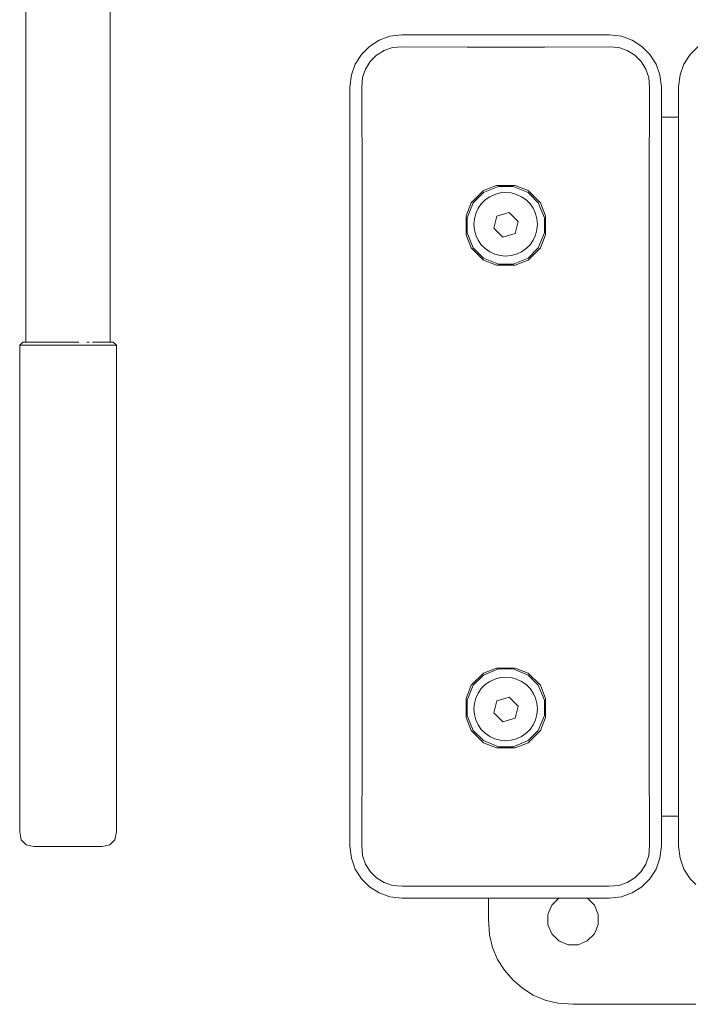
# Model space of a CAD drawing. Units: millimetres. Extents: x 39604 to 43310, y -30343 to -25640.
# Drawn here: x 41220 to 41414, y -27670 to -27386 of the extents above; entities that cross this region are included whole.
import ezdxf

# ---------------------------------------------------------------- set-up
doc = ezdxf.new("R2010")
doc.units = ezdxf.units.MM
doc.header["$MEASUREMENT"] = 0
doc.layers.add('Новый_Чертеж и Рисунок_Ном._пера__7', color=7, linetype='Continuous', lineweight=15)

msp = doc.modelspace()

# ---------------------------------------------------------------- linework, layer by layer
at = {"layer": 'Новый_Чертеж и Рисунок_Ном._пера__7', "color": 7, "linetype": 'Continuous', "lineweight": 15}
for points in [[(41222.01, -27355.08), (41222.01, -27478.74)], [(41246.42, -27356.48), (41246.42, -27478.74)], [(41327.26, -27390.43), (41324.11, -27391.56)], [(41327.26, -27390.43), (41324.11, -27391.56)], [(41330.7, -27390.04), (41327.26, -27390.43)], [(41330.7, -27390.04), (41327.26, -27390.43)], [(41330.7, -27390.04), (41349.54, -27390.04)], [(41330.7, -27390.04), (41349.54, -27390.04)], [(41349.54, -27390.04), (41371.94, -27390.04)], [(41371.94, -27390.04), (41349.54, -27390.04)], [(41390.7, -27390.04), (41371.94, -27390.04)], [(41390.7, -27390.04), (41371.94, -27390.04)], [(41394.14, -27390.43), (41390.7, -27390.04)], [(41394.14, -27390.43), (41390.7, -27390.04)], [(41397.29, -27391.56), (41394.14, -27390.43)], [(41397.29, -27391.56), (41394.14, -27390.43)], [(41321.32, -27393.34), (41319, -27395.66)], [(41321.32, -27393.34), (41319, -27395.66)], [(41324.11, -27391.56), (41321.32, -27393.34)], [(41324.11, -27391.56), (41321.32, -27393.34)], [(41330.9, -27393.49), (41328.02, -27393.7)], [(41328.02, -27393.7), (41330.9, -27393.49)], [(41330.9, -27393.49), (41349.54, -27393.54)], [(41349.54, -27393.54), (41330.9, -27393.49)], [(41371.94, -27393.54), (41349.54, -27393.54)], [(41349.54, -27393.54), (41371.94, -27393.54)], [(41390.5, -27393.49), (41371.94, -27393.54)], [(41390.5, -27393.49), (41371.94, -27393.54)], [(41393.37, -27393.7), (41390.5, -27393.49)], [(41393.37, -27393.7), (41390.5, -27393.49)], [(41400.08, -27393.34), (41397.29, -27391.56)], [(41400.08, -27393.34), (41397.29, -27391.56)], [(41402.4, -27395.66), (41400.08, -27393.34)], [(41402.4, -27395.66), (41400.08, -27393.34)], [(41416.32, -27393.34), (41414, -27395.66)], [(41416.32, -27393.34), (41414, -27395.66)], [(41319, -27395.66), (41317.23, -27398.44)], [(41319, -27395.66), (41317.23, -27398.44)], [(41323.38, -27395.9), (41321.56, -27397.72)], [(41323.38, -27395.9), (41321.56, -27397.72)], [(41325.56, -27394.53), (41323.38, -27395.9)], [(41325.56, -27394.53), (41323.38, -27395.9)], [(41328.02, -27393.7), (41325.56, -27394.53)], [(41328.02, -27393.7), (41325.56, -27394.53)], [(41395.84, -27394.53), (41393.37, -27393.7)], [(41395.84, -27394.53), (41393.37, -27393.7)], [(41398.02, -27395.9), (41395.84, -27394.53)], [(41398.02, -27395.9), (41395.84, -27394.53)], [(41399.84, -27397.72), (41398.02, -27395.9)], [(41399.84, -27397.72), (41398.02, -27395.9)], [(41404.17, -27398.44), (41402.4, -27395.66)], [(41404.17, -27398.44), (41402.4, -27395.66)], [(41414, -27395.66), (41412.23, -27398.44)], [(41414, -27395.66), (41412.23, -27398.44)], [(41317.23, -27398.44), (41316.1, -27401.6)], [(41317.23, -27398.44), (41316.1, -27401.6)], [(41321.56, -27397.72), (41320.19, -27399.9)], [(41321.56, -27397.72), (41320.19, -27399.9)], [(41401.21, -27399.9), (41399.84, -27397.72)], [(41401.21, -27399.9), (41399.84, -27397.72)], [(41405.3, -27401.6), (41404.17, -27398.44)], [(41405.3, -27401.6), (41404.17, -27398.44)], [(41412.23, -27398.44), (41411.1, -27401.6)], [(41412.23, -27398.44), (41411.1, -27401.6)], [(41316.1, -27401.6), (41315.7, -27405.04)], [(41316.1, -27401.6), (41315.7, -27405.04)], [(41320.19, -27399.9), (41319.36, -27402.36)], [(41320.19, -27399.9), (41319.36, -27402.36)], [(41402.04, -27402.36), (41401.21, -27399.9)], [(41402.04, -27402.36), (41401.21, -27399.9)], [(41405.7, -27405.04), (41405.3, -27401.6)], [(41405.7, -27405.04), (41405.3, -27401.6)], [(41411.1, -27401.6), (41410.7, -27405.04)], [(41411.1, -27401.6), (41410.7, -27405.04)], [(41319.36, -27402.36), (41319.15, -27405.24)], [(41319.36, -27402.36), (41319.15, -27405.24)], [(41402.25, -27405.24), (41402.04, -27402.36)], [(41402.04, -27402.36), (41402.25, -27405.24)], [(41315.7, -27405.04), (41315.7, -27433.77)], [(41315.7, -27405.04), (41315.7, -27433.77)], [(41319.15, -27405.24), (41319.2, -27433.77)], [(41319.15, -27405.24), (41319.2, -27433.77)], [(41402.25, -27405.24), (41402.2, -27433.77)], [(41402.2, -27433.77), (41402.25, -27405.24)], [(41405.7, -27405.04), (41405.7, -27433.77)], [(41405.7, -27405.04), (41405.7, -27433.77)], [(41410.7, -27405.04), (41410.7, -27433.77)], [(41410.7, -27405.04), (41410.7, -27433.77)], [(41405.7, -27413.77), (41410.7, -27413.77)], [(41405.7, -27413.77), (41410.7, -27413.77)], [(41315.7, -27456.28), (41315.7, -27433.77)], [(41315.7, -27433.77), (41315.7, -27456.28)], [(41319.2, -27433.77), (41319.2, -27456.28)], [(41319.2, -27456.28), (41319.2, -27433.77)], [(41350.75, -27438.49), (41354.26, -27434.98)], [(41351.35, -27438.49), (41354.26, -27435.58)], [(41351.35, -27438.49), (41354.26, -27435.58)], [(41354.26, -27434.98), (41358.07, -27433.54)], [(41354.26, -27435.58), (41358.63, -27433.77)], [(41354.26, -27435.58), (41358.63, -27433.77)], [(41356.11, -27436.76), (41357.56, -27436.08)], [(41356.11, -27436.76), (41357.56, -27436.08)], [(41357.56, -27436.08), (41359.1, -27435.67)], [(41357.56, -27436.08), (41359.1, -27435.67)], [(41358.07, -27433.54), (41363.41, -27433.54)], [(41358.63, -27433.77), (41362.86, -27433.77)], [(41358.63, -27433.77), (41362.86, -27433.77)], [(41359.1, -27435.67), (41360.7, -27435.53)], [(41359.1, -27435.67), (41360.7, -27435.53)], [(41360.7, -27435.53), (41362.29, -27435.67)], [(41360.7, -27435.53), (41362.29, -27435.67)], [(41362.29, -27435.67), (41363.84, -27436.08)], [(41362.29, -27435.67), (41363.84, -27436.08)], [(41362.86, -27433.77), (41367.23, -27435.58)], [(41362.86, -27433.77), (41367.23, -27435.58)], [(41363.41, -27433.54), (41367.23, -27434.98)], [(41363.84, -27436.08), (41365.29, -27436.76)], [(41363.84, -27436.08), (41365.29, -27436.76)], [(41367.23, -27434.98), (41370.73, -27438.49)], [(41367.23, -27435.58), (41370.13, -27438.49)], [(41367.23, -27435.58), (41370.13, -27438.49)], [(41402.2, -27433.77), (41402.2, -27456.28)], [(41402.2, -27456.28), (41402.2, -27433.77)], [(41405.7, -27433.77), (41405.7, -27456.28)], [(41405.7, -27456.28), (41405.7, -27433.77)], [(41410.7, -27456.28), (41410.7, -27433.77)], [(41410.7, -27433.77), (41410.7, -27456.28)], [(41349.31, -27442.3), (41350.75, -27438.49)], [(41349.54, -27442.86), (41351.35, -27438.49)], [(41349.54, -27442.86), (41351.35, -27438.49)], [(41352.74, -27440.12), (41353.66, -27438.81)], [(41352.74, -27440.12), (41353.66, -27438.81)], [(41353.66, -27438.81), (41354.79, -27437.68)], [(41353.66, -27438.81), (41354.79, -27437.68)], [(41354.79, -27437.68), (41356.11, -27436.76)], [(41354.79, -27437.68), (41356.11, -27436.76)], [(41365.29, -27436.76), (41366.6, -27437.68)], [(41365.29, -27436.76), (41366.6, -27437.68)], [(41366.6, -27437.68), (41367.74, -27438.81)], [(41366.6, -27437.68), (41367.74, -27438.81)], [(41367.74, -27438.81), (41368.65, -27440.12)], [(41367.74, -27438.81), (41368.65, -27440.12)], [(41370.13, -27438.49), (41371.94, -27442.86)], [(41370.13, -27438.49), (41371.94, -27442.86)], [(41370.73, -27438.49), (41372.17, -27442.3)], [(41351.65, -27443.12), (41352.07, -27441.57)], [(41351.65, -27443.12), (41352.07, -27441.57)], [(41352.07, -27441.57), (41352.74, -27440.12)], [(41352.07, -27441.57), (41352.74, -27440.12)], [(41361.69, -27441.35), (41358.18, -27442.34)], [(41361.69, -27441.35), (41358.18, -27442.34)], [(41361.69, -27441.35), (41364.3, -27443.89)], [(41368.65, -27440.12), (41369.33, -27441.57)], [(41368.65, -27440.12), (41369.33, -27441.57)], [(41369.33, -27441.57), (41369.74, -27443.12)], [(41369.74, -27443.12), (41369.33, -27441.57)], [(41349.31, -27447.75), (41349.31, -27442.3)], [(41349.54, -27447.19), (41349.54, -27442.86)], [(41349.54, -27447.19), (41349.54, -27442.86)], [(41351.51, -27444.71), (41351.65, -27443.12)], [(41351.51, -27444.71), (41351.65, -27443.12)], [(41351.65, -27446.31), (41351.51, -27444.71)], [(41351.65, -27446.31), (41351.51, -27444.71)], [(41358.18, -27442.34), (41357.29, -27445.88)], [(41358.18, -27442.34), (41357.29, -27445.88)], [(41363.41, -27447.42), (41364.3, -27443.89)], [(41369.88, -27444.71), (41369.74, -27443.12)], [(41369.88, -27444.71), (41369.74, -27443.12)], [(41369.88, -27444.71), (41369.74, -27446.31)], [(41369.88, -27444.71), (41369.74, -27446.31)], [(41371.94, -27447.19), (41371.94, -27442.86)], [(41371.94, -27447.19), (41371.94, -27442.86)], [(41372.17, -27447.75), (41372.17, -27442.3)], [(41351.35, -27451.56), (41349.54, -27447.19)], [(41351.35, -27451.56), (41349.54, -27447.19)], [(41352.07, -27447.85), (41351.65, -27446.31)], [(41352.07, -27447.85), (41351.65, -27446.31)], [(41357.29, -27445.88), (41359.9, -27448.42)], [(41357.29, -27445.88), (41359.9, -27448.42)], [(41359.9, -27448.42), (41363.41, -27447.42)], [(41359.9, -27448.42), (41363.41, -27447.42)], [(41369.74, -27446.31), (41369.33, -27447.85)], [(41369.74, -27446.31), (41369.33, -27447.85)], [(41371.94, -27447.19), (41370.13, -27451.56)], [(41371.94, -27447.19), (41370.13, -27451.56)], [(41350.75, -27451.56), (41349.31, -27447.75)], [(41352.74, -27449.31), (41352.07, -27447.85)], [(41352.74, -27449.31), (41352.07, -27447.85)], [(41353.66, -27450.62), (41352.74, -27449.31)], [(41353.66, -27450.62), (41352.74, -27449.31)], [(41368.65, -27449.31), (41367.74, -27450.62)], [(41368.65, -27449.31), (41367.74, -27450.62)], [(41369.33, -27447.85), (41368.65, -27449.31)], [(41369.33, -27447.85), (41368.65, -27449.31)], [(41372.17, -27447.75), (41370.73, -27451.56)], [(41354.26, -27455.07), (41350.75, -27451.56)], [(41354.26, -27454.47), (41351.35, -27451.56)], [(41354.26, -27454.47), (41351.35, -27451.56)], [(41354.79, -27451.75), (41353.66, -27450.62)], [(41354.79, -27451.75), (41353.66, -27450.62)], [(41356.11, -27452.67), (41354.79, -27451.75)], [(41356.11, -27452.67), (41354.79, -27451.75)], [(41357.56, -27453.34), (41356.11, -27452.67)], [(41357.56, -27453.34), (41356.11, -27452.67)], [(41365.29, -27452.67), (41363.84, -27453.34)], [(41365.29, -27452.67), (41363.84, -27453.34)], [(41366.6, -27451.75), (41365.29, -27452.67)], [(41366.6, -27451.75), (41365.29, -27452.67)], [(41367.74, -27450.62), (41366.6, -27451.75)], [(41367.74, -27450.62), (41366.6, -27451.75)], [(41370.73, -27451.56), (41367.23, -27455.07)], [(41370.13, -27451.56), (41367.23, -27454.47)], [(41370.13, -27451.56), (41367.23, -27454.47)], [(41358.63, -27456.28), (41354.26, -27454.47)], [(41358.63, -27456.28), (41354.26, -27454.47)], [(41358.07, -27456.51), (41354.26, -27455.07)], [(41359.1, -27453.76), (41357.56, -27453.34)], [(41359.1, -27453.76), (41357.56, -27453.34)], [(41360.7, -27453.9), (41359.1, -27453.76)], [(41360.7, -27453.9), (41359.1, -27453.76)], [(41362.29, -27453.76), (41360.7, -27453.9)], [(41362.29, -27453.76), (41360.7, -27453.9)], [(41363.84, -27453.34), (41362.29, -27453.76)], [(41363.84, -27453.34), (41362.29, -27453.76)], [(41367.23, -27454.47), (41362.86, -27456.28)], [(41367.23, -27454.47), (41362.86, -27456.28)], [(41367.23, -27455.07), (41363.41, -27456.51)], [(41315.7, -27573.13), (41315.7, -27456.28)], [(41315.7, -27573.13), (41315.7, -27456.28)], [(41319.2, -27573.13), (41319.2, -27456.28)], [(41319.2, -27573.13), (41319.2, -27456.28)], [(41358.07, -27456.51), (41363.41, -27456.51)], [(41358.63, -27456.28), (41362.86, -27456.28)], [(41358.63, -27456.28), (41362.86, -27456.28)], [(41402.2, -27573.13), (41402.2, -27456.28)], [(41402.2, -27573.13), (41402.2, -27456.28)], [(41405.7, -27573.13), (41405.7, -27456.28)], [(41405.7, -27573.13), (41405.7, -27456.28)], [(41410.7, -27573.13), (41410.7, -27456.28)], [(41410.7, -27573.13), (41410.7, -27456.28)], [(41220.24, -27479.63), (41221.12, -27478.74)], [(41221.12, -27478.74), (41222.01, -27478.74)], [(41222.53, -27478.74), (41221.12, -27478.74)], [(41225.19, -27478.74), (41222.53, -27478.74)], [(41228.82, -27478.74), (41225.19, -27478.74)], [(41233.03, -27478.74), (41228.82, -27478.74)], [(41237.35, -27478.74), (41233.03, -27478.74)], [(41240.28, -27478.74), (41239.6, -27478.74)], [(41241.33, -27478.74), (41242.29, -27478.74)], [(41244.52, -27478.74), (41241.33, -27478.74)], [(41246.58, -27478.74), (41244.52, -27478.74)], [(41246.42, -27478.74), (41247.3, -27478.74)], [(41246.42, -27478.74), (41247.3, -27478.74)], [(41246.42, -27478.74), (41247.3, -27478.74)], [(41246.42, -27478.74), (41247.3, -27478.74)], [(41246.42, -27478.74), (41247.3, -27478.74)], [(41246.58, -27478.74), (41247.3, -27478.74)], [(41248.19, -27479.63), (41247.3, -27478.74)], [(41220.24, -27479.63), (41221.74, -27479.63)], [(41221.74, -27479.63), (41220.24, -27479.63)], [(41220.24, -27620.25), (41220.24, -27479.63)], [(41221.74, -27479.63), (41222.01, -27479.63)], [(41224.59, -27479.63), (41221.74, -27479.63)], [(41228.47, -27479.63), (41224.59, -27479.63)], [(41232.96, -27479.63), (41228.47, -27479.63)], [(41237.57, -27479.63), (41232.96, -27479.63)], [(41241.82, -27479.63), (41237.57, -27479.63)], [(41245.22, -27479.63), (41241.82, -27479.63)], [(41247.43, -27479.63), (41245.22, -27479.63)], [(41246.42, -27479.63), (41247.43, -27479.63)], [(41247.43, -27479.63), (41248.19, -27479.63)], [(41247.43, -27479.63), (41248.19, -27479.63)], [(41248.19, -27479.63), (41248.19, -27620.25)], [(41315.7, -27595.68), (41315.7, -27573.13)], [(41315.7, -27595.68), (41315.7, -27573.13)], [(41319.2, -27595.68), (41319.2, -27573.13)], [(41319.2, -27595.68), (41319.2, -27573.13)], [(41350.75, -27577.84), (41354.26, -27574.34)], [(41351.35, -27577.84), (41354.26, -27574.94)], [(41351.35, -27577.84), (41354.26, -27574.94)], [(41354.26, -27574.34), (41358.07, -27572.9)], [(41354.26, -27574.94), (41358.63, -27573.13)], [(41354.26, -27574.94), (41358.63, -27573.13)], [(41358.07, -27572.9), (41363.41, -27572.9)], [(41358.63, -27573.13), (41362.86, -27573.13)], [(41358.63, -27573.13), (41362.86, -27573.13)], [(41359.1, -27575.67), (41360.7, -27575.53)], [(41359.1, -27575.67), (41360.7, -27575.53)], [(41360.7, -27575.53), (41362.29, -27575.67)], [(41360.7, -27575.53), (41362.29, -27575.67)], [(41362.86, -27573.13), (41367.23, -27574.94)], [(41362.86, -27573.13), (41367.23, -27574.94)], [(41363.41, -27572.9), (41367.23, -27574.34)], [(41367.23, -27574.34), (41370.73, -27577.84)], [(41367.23, -27574.94), (41370.13, -27577.84)], [(41367.23, -27574.94), (41370.13, -27577.84)], [(41402.2, -27595.68), (41402.2, -27573.13)], [(41402.2, -27595.68), (41402.2, -27573.13)], [(41405.7, -27595.68), (41405.7, -27573.13)], [(41405.7, -27595.68), (41405.7, -27573.13)], [(41410.7, -27595.68), (41410.7, -27573.13)], [(41410.7, -27595.68), (41410.7, -27573.13)], [(41349.31, -27581.66), (41350.75, -27577.84)], [(41349.54, -27582.21), (41351.35, -27577.84)], [(41349.54, -27582.21), (41351.35, -27577.84)], [(41353.66, -27578.81), (41354.79, -27577.68)], [(41353.66, -27578.81), (41354.79, -27577.68)], [(41354.79, -27577.68), (41356.11, -27576.76)], [(41354.79, -27577.68), (41356.11, -27576.76)], [(41356.11, -27576.76), (41357.56, -27576.08)], [(41356.11, -27576.76), (41357.56, -27576.08)], [(41357.56, -27576.08), (41359.1, -27575.67)], [(41357.56, -27576.08), (41359.1, -27575.67)], [(41362.29, -27575.67), (41363.84, -27576.08)], [(41362.29, -27575.67), (41363.84, -27576.08)], [(41363.84, -27576.08), (41365.29, -27576.76)], [(41363.84, -27576.08), (41365.29, -27576.76)], [(41365.29, -27576.76), (41366.6, -27577.68)], [(41365.29, -27576.76), (41366.6, -27577.68)], [(41366.6, -27577.68), (41367.74, -27578.81)], [(41366.6, -27577.68), (41367.74, -27578.81)], [(41370.13, -27577.84), (41371.94, -27582.21)], [(41370.13, -27577.84), (41371.94, -27582.21)], [(41370.73, -27577.84), (41372.17, -27581.66)], [(41352.07, -27581.57), (41352.74, -27580.12)], [(41352.07, -27581.57), (41352.74, -27580.12)], [(41352.74, -27580.12), (41353.66, -27578.81)], [(41352.74, -27580.12), (41353.66, -27578.81)], [(41367.74, -27578.81), (41368.65, -27580.12)], [(41367.74, -27578.81), (41368.65, -27580.12)], [(41368.65, -27580.12), (41369.33, -27581.57)], [(41368.65, -27580.12), (41369.33, -27581.57)], [(41349.31, -27587.15), (41349.31, -27581.66)], [(41349.54, -27586.6), (41349.54, -27582.21)], [(41349.54, -27586.6), (41349.54, -27582.21)], [(41351.51, -27584.71), (41351.65, -27583.12)], [(41351.51, -27584.71), (41351.65, -27583.12)], [(41351.65, -27583.12), (41352.07, -27581.57)], [(41351.65, -27583.12), (41352.07, -27581.57)], [(41358.18, -27582.34), (41357.29, -27585.88)], [(41358.18, -27582.34), (41357.29, -27585.88)], [(41361.69, -27581.35), (41358.18, -27582.34)], [(41361.69, -27581.35), (41358.18, -27582.34)], [(41361.69, -27581.35), (41364.3, -27583.89)], [(41363.41, -27587.42), (41364.3, -27583.89)], [(41369.33, -27581.57), (41369.74, -27583.12)], [(41369.74, -27583.12), (41369.33, -27581.57)], [(41369.88, -27584.71), (41369.74, -27583.12)], [(41369.88, -27584.71), (41369.74, -27583.12)], [(41371.94, -27586.6), (41371.94, -27582.21)], [(41371.94, -27586.6), (41371.94, -27582.21)], [(41372.17, -27587.15), (41372.17, -27581.66)], [(41351.35, -27590.97), (41349.54, -27586.6)], [(41351.35, -27590.97), (41349.54, -27586.6)], [(41351.65, -27586.31), (41351.51, -27584.71)], [(41351.65, -27586.31), (41351.51, -27584.71)], [(41352.07, -27587.85), (41351.65, -27586.31)], [(41352.07, -27587.85), (41351.65, -27586.31)], [(41357.29, -27585.88), (41359.9, -27588.42)], [(41357.29, -27585.88), (41359.9, -27588.42)], [(41369.74, -27586.31), (41369.33, -27587.85)], [(41369.74, -27586.31), (41369.33, -27587.85)], [(41369.88, -27584.71), (41369.74, -27586.31)], [(41369.88, -27584.71), (41369.74, -27586.31)], [(41371.94, -27586.6), (41370.13, -27590.97)], [(41371.94, -27586.6), (41370.13, -27590.97)], [(41350.75, -27590.97), (41349.31, -27587.15)], [(41352.74, -27589.31), (41352.07, -27587.85)], [(41352.74, -27589.31), (41352.07, -27587.85)], [(41353.66, -27590.62), (41352.74, -27589.31)], [(41353.66, -27590.62), (41352.74, -27589.31)], [(41359.9, -27588.42), (41363.41, -27587.42)], [(41359.9, -27588.42), (41363.41, -27587.42)], [(41368.65, -27589.31), (41367.74, -27590.62)], [(41368.65, -27589.31), (41367.74, -27590.62)], [(41369.33, -27587.85), (41368.65, -27589.31)], [(41369.33, -27587.85), (41368.65, -27589.31)], [(41372.17, -27587.15), (41370.73, -27590.97)], [(41354.26, -27594.47), (41350.75, -27590.97)], [(41354.26, -27593.87), (41351.35, -27590.97)], [(41354.26, -27593.87), (41351.35, -27590.97)], [(41354.79, -27591.75), (41353.66, -27590.62)], [(41354.79, -27591.75), (41353.66, -27590.62)], [(41356.11, -27592.67), (41354.79, -27591.75)], [(41356.11, -27592.67), (41354.79, -27591.75)], [(41366.6, -27591.75), (41365.29, -27592.67)], [(41366.6, -27591.75), (41365.29, -27592.67)], [(41367.74, -27590.62), (41366.6, -27591.75)], [(41367.74, -27590.62), (41366.6, -27591.75)], [(41370.73, -27590.97), (41367.23, -27594.47)], [(41370.13, -27590.97), (41367.23, -27593.87)], [(41370.13, -27590.97), (41367.23, -27593.87)], [(41358.63, -27595.68), (41354.26, -27593.87)], [(41358.63, -27595.68), (41354.26, -27593.87)], [(41358.07, -27595.91), (41354.26, -27594.47)], [(41357.56, -27593.34), (41356.11, -27592.67)], [(41357.56, -27593.34), (41356.11, -27592.67)], [(41359.1, -27593.76), (41357.56, -27593.34)], [(41359.1, -27593.76), (41357.56, -27593.34)], [(41360.7, -27593.9), (41359.1, -27593.76)], [(41360.7, -27593.9), (41359.1, -27593.76)], [(41362.29, -27593.76), (41360.7, -27593.9)], [(41362.29, -27593.76), (41360.7, -27593.9)], [(41363.84, -27593.34), (41362.29, -27593.76)], [(41363.84, -27593.34), (41362.29, -27593.76)], [(41367.23, -27593.87), (41362.86, -27595.68)], [(41367.23, -27593.87), (41362.86, -27595.68)], [(41367.23, -27594.47), (41363.41, -27595.91)], [(41365.29, -27592.67), (41363.84, -27593.34)], [(41365.29, -27592.67), (41363.84, -27593.34)], [(41315.7, -27624.39), (41315.7, -27595.68)], [(41315.7, -27624.39), (41315.7, -27595.68)], [(41319.15, -27624.19), (41319.2, -27595.68)], [(41319.2, -27595.68), (41319.15, -27624.19)], [(41358.07, -27595.91), (41363.41, -27595.91)], [(41358.63, -27595.68), (41362.86, -27595.68)], [(41358.63, -27595.68), (41362.86, -27595.68)], [(41402.25, -27624.19), (41402.2, -27595.68)], [(41402.25, -27624.19), (41402.2, -27595.68)], [(41405.7, -27624.39), (41405.7, -27595.68)], [(41405.7, -27624.39), (41405.7, -27595.68)], [(41410.7, -27624.39), (41410.7, -27595.68)], [(41410.7, -27624.39), (41410.7, -27595.68)], [(41410.7, -27615.65), (41405.7, -27615.65)], [(41410.7, -27615.65), (41405.7, -27615.65)], [(41220.24, -27620.25), (41220.7, -27622.56)], [(41248.19, -27620.25), (41247.72, -27622.56)], [(41220.7, -27622.56), (41222.09, -27623.95)], [(41246.31, -27623.95), (41247.72, -27622.56)], [(41224.4, -27624.42), (41222.09, -27623.95)], [(41225.46, -27624.42), (41224.4, -27624.42)], [(41227.45, -27624.42), (41225.46, -27624.42)], [(41230.16, -27624.42), (41227.45, -27624.42)], [(41233.31, -27624.42), (41230.16, -27624.42)], [(41236.54, -27624.42), (41233.31, -27624.42)], [(41239.51, -27624.42), (41236.54, -27624.42)], [(41241.89, -27624.42), (41239.51, -27624.42)], [(41243.43, -27624.42), (41241.89, -27624.42)], [(41243.43, -27624.42), (41243.97, -27624.42)], [(41243.97, -27624.42), (41246.31, -27623.95)], [(41315.7, -27624.39), (41316.1, -27627.82)], [(41315.7, -27624.39), (41316.1, -27627.82)], [(41319.15, -27624.19), (41319.36, -27627.06)], [(41319.36, -27627.06), (41319.15, -27624.19)], [(41402.04, -27627.06), (41402.25, -27624.19)], [(41402.04, -27627.06), (41402.25, -27624.19)], [(41405.3, -27627.82), (41405.7, -27624.39)], [(41405.3, -27627.82), (41405.7, -27624.39)], [(41410.7, -27624.39), (41411.1, -27627.82)], [(41410.7, -27624.39), (41411.1, -27627.82)], [(41316.1, -27627.82), (41317.23, -27630.98)], [(41316.1, -27627.82), (41317.23, -27630.98)], [(41319.36, -27627.06), (41320.19, -27629.53)], [(41319.36, -27627.06), (41320.19, -27629.53)], [(41320.19, -27629.53), (41321.56, -27631.71)], [(41320.19, -27629.53), (41321.56, -27631.71)], [(41399.84, -27631.71), (41401.21, -27629.53)], [(41399.84, -27631.71), (41401.21, -27629.53)], [(41401.21, -27629.53), (41402.04, -27627.06)], [(41401.21, -27629.53), (41402.04, -27627.06)], [(41404.17, -27630.98), (41405.3, -27627.82)], [(41404.17, -27630.98), (41405.3, -27627.82)], [(41411.1, -27627.82), (41412.23, -27630.98)], [(41411.1, -27627.82), (41412.23, -27630.98)], [(41317.23, -27630.98), (41319, -27633.77)], [(41317.23, -27630.98), (41319, -27633.77)], [(41321.56, -27631.71), (41323.38, -27633.53)], [(41321.56, -27631.71), (41323.38, -27633.53)], [(41398.02, -27633.53), (41399.84, -27631.71)], [(41398.02, -27633.53), (41399.84, -27631.71)], [(41402.4, -27633.77), (41404.17, -27630.98)], [(41402.4, -27633.77), (41404.17, -27630.98)], [(41412.23, -27630.98), (41414, -27633.77)], [(41412.23, -27630.98), (41414, -27633.77)], [(41319, -27633.77), (41321.32, -27636.09)], [(41319, -27633.77), (41321.32, -27636.09)], [(41323.38, -27633.53), (41325.56, -27634.9)], [(41323.38, -27633.53), (41325.56, -27634.9)], [(41325.56, -27634.9), (41328.02, -27635.73)], [(41325.56, -27634.9), (41328.02, -27635.73)], [(41393.37, -27635.73), (41395.84, -27634.9)], [(41393.37, -27635.73), (41395.84, -27634.9)], [(41395.84, -27634.9), (41398.02, -27633.53)], [(41395.84, -27634.9), (41398.02, -27633.53)], [(41400.08, -27636.09), (41402.4, -27633.77)], [(41400.08, -27636.09), (41402.4, -27633.77)], [(41414, -27633.77), (41415.7, -27635.47)], [(41414, -27633.77), (41415.7, -27635.47)], [(41321.32, -27636.09), (41324.11, -27637.86)], [(41321.32, -27636.09), (41324.11, -27637.86)], [(41324.11, -27637.86), (41327.26, -27638.99)], [(41324.11, -27637.86), (41327.26, -27638.99)], [(41328.02, -27635.73), (41330.9, -27635.93)], [(41328.02, -27635.73), (41330.9, -27635.93)], [(41330.9, -27635.93), (41349.54, -27635.89)], [(41330.9, -27635.93), (41349.54, -27635.89)], [(41371.94, -27635.89), (41349.54, -27635.89)], [(41349.54, -27635.89), (41371.94, -27635.89)], [(41390.5, -27635.93), (41371.94, -27635.89)], [(41371.94, -27635.89), (41390.5, -27635.93)], [(41390.5, -27635.93), (41393.37, -27635.73)], [(41393.37, -27635.73), (41390.5, -27635.93)], [(41394.14, -27638.99), (41397.29, -27637.86)], [(41394.14, -27638.99), (41397.29, -27637.86)], [(41397.29, -27637.86), (41400.08, -27636.09)], [(41397.29, -27637.86), (41400.08, -27636.09)], [(41327.26, -27638.99), (41330.7, -27639.39)], [(41327.26, -27638.99), (41330.7, -27639.39)], [(41330.7, -27639.39), (41349.54, -27639.39)], [(41330.7, -27639.39), (41349.54, -27639.39)], [(41371.94, -27639.39), (41349.54, -27639.39)], [(41349.54, -27639.39), (41371.94, -27639.39)], [(41355.7, -27639.39), (41355.7, -27645.54)], [(41355.7, -27639.39), (41355.7, -27645.54)], [(41390.7, -27639.39), (41371.94, -27639.39)], [(41390.7, -27639.39), (41371.94, -27639.39)], [(41374, -27641.41), (41376.03, -27639.39)], [(41374, -27641.41), (41376.03, -27639.39)], [(41384.33, -27639.39), (41386.35, -27641.41)], [(41386.35, -27641.41), (41384.33, -27639.39)], [(41390.7, -27639.39), (41394.14, -27638.99)], [(41390.7, -27639.39), (41394.14, -27638.99)], [(41372.89, -27644.09), (41374, -27641.41)], [(41387.46, -27644.09), (41386.35, -27641.41)], [(41355.7, -27645.54), (41356.01, -27649.93)], [(41355.7, -27645.54), (41356.01, -27649.93)], [(41356.01, -27649.93), (41355.7, -27645.54)], [(41372.89, -27644.09), (41372.89, -27646.98)], [(41387.46, -27644.09), (41387.46, -27646.98)], [(41372.89, -27646.98), (41374, -27649.66)], [(41387.46, -27646.98), (41386.35, -27649.66)], [(41356.01, -27649.93), (41356.92, -27653.62)], [(41356.92, -27653.62), (41356.01, -27649.93)], [(41356.01, -27649.93), (41356.92, -27653.62)], [(41374, -27649.66), (41376.05, -27651.71)], [(41374, -27649.66), (41376.05, -27651.71)], [(41378.73, -27652.82), (41376.05, -27651.71)], [(41378.73, -27652.82), (41376.05, -27651.71)], [(41376.61, -27651.94), (41376.05, -27651.71)], [(41381.63, -27652.82), (41384.3, -27651.71)], [(41386.35, -27649.66), (41384.3, -27651.71)], [(41384.3, -27651.71), (41386.35, -27649.66)], [(41356.92, -27653.62), (41358.38, -27657.06)], [(41356.92, -27653.62), (41358.38, -27657.06)], [(41358.38, -27657.06), (41356.92, -27653.62)], [(41381.63, -27652.82), (41378.73, -27652.82)], [(41358.38, -27657.06), (41360.33, -27660.21)], [(41360.33, -27660.21), (41358.38, -27657.06)], [(41358.38, -27657.06), (41360.33, -27660.21)], [(41360.33, -27660.21), (41362.73, -27663)], [(41360.33, -27660.21), (41362.73, -27663)], [(41362.73, -27663), (41365.53, -27665.4)], [(41362.73, -27663), (41365.53, -27665.4)], [(41365.53, -27665.4), (41368.67, -27667.36)], [(41365.53, -27665.4), (41368.67, -27667.36)], [(41368.67, -27667.36), (41372.12, -27668.81)], [(41368.67, -27667.36), (41372.12, -27668.81)], [(41372.12, -27668.81), (41375.81, -27669.72)], [(41372.12, -27668.81), (41375.81, -27669.72)], [(41375.81, -27669.72), (41380.18, -27670.04)], [(41375.81, -27669.72), (41380.18, -27670.04)], [(41380.18, -27670.04), (41415.7, -27670.04)], [(41380.18, -27670.04), (41415.7, -27670.04)]]:
    msp.add_lwpolyline(points, dxfattribs=at)

doc.saveas('drawing.dxf')
